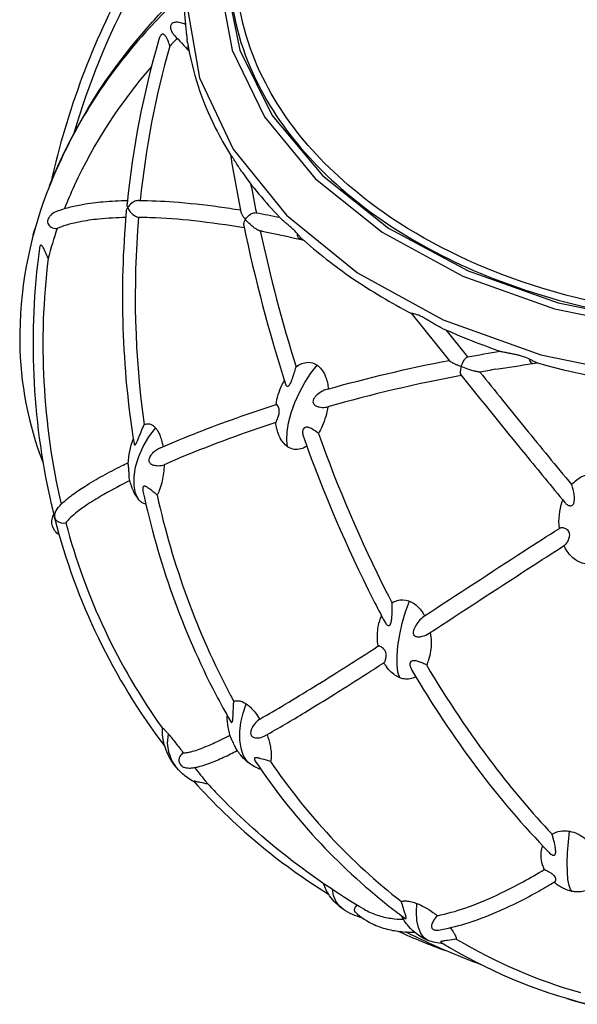
# Model space of a CAD drawing. Extents: x 0 to 24418, y 0 to 14850.
# Drawn here: x 3813 to 3912, y 4955 to 5131 of the extents above; entities that cross this region are included whole.
import ezdxf

# ---------------------------------------------------------------- set-up
doc = ezdxf.new("R2010")
doc.units = 0
doc.header["$LTSCALE"] = 10
doc.layers.add('D-STR', color=1, linetype='CONTINUOUS')

msp = doc.modelspace()

# ---------------------------------------------------------------- linework, layer by layer
at = {"layer": 'D-STR'}
for p, q in [((3859.315, 5095.355), (3859.337, 5095.35)), ((3863.141, 5091.386), (3863.586, 5091.281)), ((3882.738, 5078.278), (3889.535, 5069.831)), ((3888.906, 5075.319), (3892.759, 5070.532)), ((3904.323, 5069.321), (3905.245, 5069.45))]:
    msp.add_line(p, q, dxfattribs=at)
for points in [[(3856.769, 5147.025, 0.0531653), (3836.251, 5129.139, 0.096242), (3817.855, 5099.593, 0.0931194), (3813.075, 5073.153, 0.0891355), (3817.193, 5051.767)], [(3832.191, 5137.788, 0.0702887), (3818.66, 5101.659)], [(3833.004, 5135.63, 0.0503077), (3822.683, 5110.249)], [(3850.456, 5136.794, 0.0999577), (3855.542, 5118.902, 0.0726271), (3865.276, 5105.27, 0.0603722), (3879.471, 5093.56, 0.0506773), (3897.309, 5084.473, 0.0775113), (3935.291, 5076.225, 0.0818484), (3978.891, 5080.504, 0.0561313), (4001.995, 5089.585, 0.0549621), (4017.745, 5100.306, 0.0659759), (4029.355, 5113.272, 0.1310053), (4037.75, 5136.794)], [(4036.537, 5136.715, -0.0999336), (4031.364, 5119.169, -0.0715137), (4021.69, 5105.837, -0.0593478), (4007.678, 5094.363, -0.050412), (3990.108, 5085.476, -0.077015), (3952.895, 5077.408, -0.090021), (3905.948, 5082.742, -0.0684115), (3880.539, 5094.374, -0.0579242), (3866.517, 5105.823, -0.0711935), (3856.838, 5119.191, -0.0988393), (3851.669, 5136.715)], [(3818.371, 5100.936, -0.0803075), (3834.118, 5127.132, -0.0209961), (3840.1, 5133.699)], [(3842.373, 5132.154, 0.0264491), (3842.848, 5127.049)], [(3842.536, 5129.672, 0.0498206), (3841.721, 5129.96, 0.0390888), (3841.212, 5130.042, 0.0359787), (3840.873, 5130.044, 0.0467744), (3840.57, 5129.996, 0.1077457), (3840.188, 5129.81, 0.1669757), (3839.929, 5129.394, 0.0688611), (3839.903, 5129.12, 0.0497811), (3839.941, 5128.845, 0.0325242), (3840.011, 5128.62, 0.0451618), (3840.198, 5128.238, 0.0546366), (3840.601, 5127.71)], [(3837.833, 5126.978, 0.046296), (3832.177, 5097.776)], [(3839.774, 5125.808, 0.0349702), (3839.416, 5126.851, 0.0264503), (3839.19, 5127.314, 0.0277705), (3839.024, 5127.575, 0.0338621), (3838.891, 5127.737, 0.0359664), (3838.788, 5127.83, 0.0793296), (3838.64, 5127.914, 0.2174025), (3838.369, 5127.895, 0.0750142), (3838.245, 5127.803, 0.0368303), (3838.166, 5127.712, 0.0304187), (3838.082, 5127.587, 0.0333989), (3837.963, 5127.346, 0.0294341), (3837.833, 5126.978)], [(3841.099, 5127.183, 0.0044548), (3839.774, 5125.808)], [(3840.601, 5127.71, -0.0021284), (3843.206, 5124.93)], [(3842.94, 5126.446, -0.0070037), (3842.848, 5127.049)], [(3839.774, 5125.808, 0.0437015), (3834.508, 5098.354)], [(3842.94, 5126.446, 0.0768223), (3847.871, 5111.298, 0.0236506), (3850.578, 5106.476)], [(3836.516, 5122.199, 0.0704978), (3822.761, 5100.943, 0.013367), (3821.034, 5096.896)], [(3850.566, 5106.496, 0.0095223), (3852.427, 5096.276)], [(3852.696, 5103.304, -0.0100447), (3852.313, 5103.869, -0.0031558), (3852.125, 5104.161, -0.0036502), (3851.59, 5105.023, 0.0051916), (3851.251, 5105.562, 0.0144877), (3850.917, 5106.049, 0.0190272), (3850.647, 5106.388, -0.0181369), (3850.59, 5106.459, -0.0119754), (3850.578, 5106.476)], [(3852.696, 5103.304, 0.0397878), (3859.764, 5094.912)], [(3854.16, 5101.328, 0.0047014), (3855.172, 5096.166)], [(3819.74, 5096.443, -0.0293178), (3821.805, 5097.117, -0.0219578), (3824.243, 5097.65, -0.0217822), (3827.932, 5098.126, -0.017616), (3832.235, 5098.346)], [(3832.038, 5096.335, -0.043191), (3832.086, 5096.594, -0.0488746), (3832.221, 5096.949, -0.0175334), (3832.296, 5097.088)], [(3832.296, 5097.088, -0.0323258), (3832.216, 5097.336, -0.0358646), (3832.178, 5097.552, -0.0397267), (3832.174, 5097.736, -0.0101976), (3832.177, 5097.776)], [(3834.277, 5098.357, 0.059821), (3833.894, 5098.311, 0.0780972), (3833.233, 5098.033, 0.1016482), (3832.41, 5097.264, 0.0209138), (3832.296, 5097.088)], [(3832.296, 5097.088, 0.0405442), (3832.486, 5096.705, 0.1079846), (3833.479, 5095.654, 0.047876), (3833.889, 5095.429, 0.0454503), (3834.182, 5095.335, 0.0075298), (3834.222, 5095.327)], [(3834.277, 5098.357, -0.0160646), (3840.419, 5098.101, -0.0163786), (3848.557, 5097.232, -0.0065283), (3852.351, 5096.656)], [(3819.74, 5096.443, 0.0825929), (3818.748, 5095.849, 0.0528266), (3818.368, 5095.447, 0.0421722), (3818.191, 5095.168, 0.0809297), (3818.048, 5094.742, 0.2412433), (3818.323, 5093.873, 0.0810757), (3818.679, 5093.609, 0.0666952), (3819.157, 5093.436, 0.0586713), (3819.739, 5093.378)], [(3831.948, 5095.317, 0.0204213), (3827.168, 5095.039, 0.0234616), (3823.605, 5094.517, 0.0242334), (3821.332, 5093.955, 0.0267548), (3819.739, 5093.378)], [(3832.038, 5096.335, 0.0624972), (3833.41, 5055.102)], [(3834.222, 5095.327, 0.0561178), (3835.226, 5058.482)], [(3853.011, 5093.454, 0.0158882), (3844.063, 5094.717, 0.0181354), (3836.239, 5095.282, 0.0058566), (3834.222, 5095.327)], [(3852.427, 5096.276, 0.0256158), (3852.45, 5096.19, 0.0199644), (3852.483, 5096.094, 0.0249281), (3852.565, 5095.917, 0.0212358), (3852.703, 5095.678, 0.0230877), (3852.982, 5095.279, 0.0124722), (3853.212, 5094.994)], [(3853.212, 5094.994, -0.1168009), (3854.161, 5095.922, -0.0541028), (3854.573, 5096.111, -0.0530533), (3854.876, 5096.178, -0.061706), (3855.123, 5096.174, -0.0086355), (3855.152, 5096.169)], [(3855.152, 5096.169, -0.0061578), (3859.315, 5095.355)], [(3853.212, 5094.994, 0.038891), (3853.039, 5094.667, 0.0356616), (3852.951, 5094.414, 0.0367931), (3852.91, 5094.203, 0.0363866), (3852.903, 5094.035, 0.042559), (3852.921, 5093.879)], [(3852.921, 5093.879, 0.0252336), (3860.368, 5065.671)], [(3855.856, 5092.937, -0.035579), (3855.71, 5092.977, -0.0237907), (3855.548, 5093.043, -0.016734), (3855.38, 5093.127, -0.0180922), (3855.127, 5093.277, -0.0234053), (3854.625, 5093.635, -0.0493866), (3853.212, 5094.994)], [(3862.471, 5092.42, 0.0052875), (3862.272, 5092.649, 0.0287203), (3861.453, 5093.465, 0.0069782), (3861.131, 5093.745, 0.0041405), (3860.479, 5094.285, -0.0055101), (3860.093, 5094.609, -0.0153819), (3859.806, 5094.87, -0.0045574), (3859.764, 5094.912)], [(3815.484, 5092.162, -0.0778824), (3815.792, 5093.29)], [(3819.739, 5093.378, 0.0181719), (3818.127, 5088.032)], [(3856.182, 5092.874, 0.0004905), (3855.856, 5092.937)], [(3855.856, 5092.937, 0.0216209), (3862.229, 5068.762)], [(3856.182, 5092.874, -0.0099681), (3863.141, 5091.386)], [(3863.167, 5091.656, -0.0133461), (3863.038, 5091.779, -0.010017), (3862.913, 5091.91, -0.0067572), (3862.788, 5092.049, -0.0036883), (3862.662, 5092.195, -0.0016925), (3862.471, 5092.42)], [(3818.127, 5088.032, 0.0138378), (3817.686, 5089.109, 0.0077342), (3817.51, 5089.491, 0.0116253), (3817.344, 5089.816, 0.0257043), (3817.161, 5090.118, 0.0212486), (3817.08, 5090.227, 0.0228462), (3817.024, 5090.289, 0.0755431), (3816.926, 5090.365, 0.0991599), (3816.859, 5090.387, 0.2037132), (3816.766, 5090.355, 0.0616709), (3816.727, 5090.313, 0.0400083), (3816.694, 5090.259, 0.0266722), (3816.666, 5090.194, 0.0264032), (3816.631, 5090.085, 0.0258407), (3816.588, 5089.877, 0.0075675), (3816.575, 5089.787)], [(3863.167, 5091.656, 0.0336808), (3872.303, 5084.497, 0.030648), (3882.757, 5078.269)], [(3816.575, 5089.787, 0.08852), (3818.539, 5044.971, 0.0062727), (3819.24, 5042.064)], [(3818.127, 5088.032, 0.087244), (3820.45, 5044.306)], [(3888.149, 5075.658, -0.0149023), (3887.767, 5075.846, -0.0065667), (3887.427, 5076.03, -0.0048568), (3886.943, 5076.306, -0.0025128), (3886.171, 5076.761, 0.0031628), (3885.391, 5077.22, 0.0063478), (3884.868, 5077.515, 0.0233914), (3884.051, 5077.92, 0.0125094), (3883.791, 5078.025, 0.0260129), (3883.397, 5078.149, 0.0239112), (3883.123, 5078.206, -0.0067613), (3882.847, 5078.243, -0.0378411), (3882.781, 5078.258, -0.0289487), (3882.757, 5078.269)], [(3888.149, 5075.658, 0.0240368), (3898.829, 5071.449)], [(3892.747, 5070.529, -0.0051859), (3898.583, 5071.533)], [(3903.761, 5070.13, 0.0342436), (3902.907, 5070.492, 0.019459), (3902.144, 5070.723, 0.0087515), (3901.576, 5070.862, 0.0052614), (3900.989, 5070.989, 0.0027241), (3900.229, 5071.141, -0.0023634), (3899.545, 5071.276, -0.0088909), (3899.074, 5071.38, -0.0104341), (3898.905, 5071.425, -0.008136), (3898.829, 5071.449)], [(3862.229, 5068.762, -0.067184), (3863.282, 5069.342, -0.0787489), (3864.284, 5069.557, -0.1659322), (3865.972, 5069.074)], [(3865.972, 5069.074, -0.0795597), (3866.776, 5068.301, -0.0399603), (3867.178, 5067.678, -0.0326414), (3867.498, 5066.982, -0.0367478), (3867.813, 5065.931, -0.0296764), (3867.99, 5064.837)], [(3867.824, 5064.79, -0.0202081), (3889.471, 5069.911)], [(3889.535, 5069.831, 0.0241659), (3889.554, 5069.81, 0.0294126), (3889.605, 5069.765, 0.0172076), (3889.671, 5069.716, 0.0161324), (3889.791, 5069.638, 0.0157908), (3890.053, 5069.492, 0.0064483), (3890.247, 5069.394, 0.0065453), (3890.544, 5069.253, 0.0077096), (3891.055, 5069.028, 0.0064266), (3891.627, 5068.795)], [(3891.627, 5068.795, -0.0414068), (3891.952, 5069.607, -0.0229871), (3892.136, 5069.936, -0.0241348), (3892.293, 5070.163, -0.0457748), (3892.492, 5070.382, -0.0508408), (3892.625, 5070.481, -0.0556232), (3892.714, 5070.521, -0.0291619), (3892.747, 5070.529)], [(3897.77, 5068.311, -0.0058458), (3904.323, 5069.321)], [(3904.982, 5069.525, -0.0282353), (3904.782, 5069.595, -0.0188302), (3904.577, 5069.69, -0.0071159), (3904.435, 5069.765, -0.0031868), (3904.287, 5069.846, 0.0018143), (3904.05, 5069.978, 0.0082003), (3903.761, 5070.13)], [(3904.982, 5069.525, 0.047845), (3931.221, 5064.726)], [(3860.368, 5065.671, 0.0535088), (3860.438, 5065.509, 0.0748796), (3860.531, 5065.39, 0.3094823), (3860.824, 5065.331, 0.0815766), (3860.948, 5065.41, 0.0293954), (3861.01, 5065.47, 0.0282163), (3861.089, 5065.566, 0.0288634), (3861.198, 5065.736, 0.0262642), (3861.357, 5066.055, 0.0096774), (3861.447, 5066.268, 0.0086866), (3861.562, 5066.574, 0.0077911), (3861.731, 5067.071, 0.0034253), (3861.841, 5067.418, 0.0064688), (3862.144, 5068.449, 0.0042685), (3862.229, 5068.762)], [(3891.634, 5067.223, 0.0221981), (3867.89, 5061.645)], [(3891.627, 5068.795, 0.0256832), (3891.509, 5068.329, 0.0195393), (3891.465, 5068.056, 0.0197436), (3891.45, 5067.854, 0.0182919), (3891.45, 5067.716, 0.0231823), (3891.46, 5067.591, 0.0440849), (3891.491, 5067.449, 0.0575307), (3891.534, 5067.352, 0.0319393), (3891.557, 5067.319)], [(3891.557, 5067.319, 0.0016832), (3903.027, 5053.151, 0.0020051), (3910.063, 5044.606)], [(3894.937, 5067.826, -0.0317973), (3894.89, 5067.822, -0.0285356), (3894.799, 5067.824, -0.0165392), (3894.688, 5067.837, -0.0130166), (3894.518, 5067.866, -0.0119834), (3894.235, 5067.929, -0.0075376), (3893.935, 5068.007, -0.0068993), (3893.518, 5068.129, -0.0082103), (3892.821, 5068.356, -0.0112378), (3891.627, 5068.795)], [(3897.77, 5068.311, 0.0025375), (3894.937, 5067.826)], [(3894.937, 5067.826, 0.0011573), (3903.019, 5057.836, 0.0021799), (3911.254, 5047.798)], [(3858.678, 5062.047, -0.0712386), (3859.714, 5065.507, -0.021603), (3860.153, 5066.35)], [(3867.824, 5064.79, 0.045183), (3867.084, 5064.506, 0.06241), (3866.046, 5063.83, 0.0344605), (3865.687, 5063.479, 0.0262187), (3865.516, 5063.264, 0.0532975), (3865.334, 5062.946, 0.0629244), (3865.258, 5062.687, 0.2227868), (3865.423, 5062.097, 0.074591), (3865.664, 5061.885, 0.0603391), (3866.043, 5061.701, 0.0314095), (3866.34, 5061.617, 0.045031), (3866.903, 5061.546, 0.0679553), (3867.89, 5061.645)], [(3838.145, 5054.374, -0.0175777), (3851.577, 5059.652, -0.0078134), (3858.703, 5062.055)], [(3858.614, 5058.83, 0.0425695), (3858.637, 5058.859, 0.0193846), (3858.666, 5058.905, 0.0170896), (3858.736, 5059.042, 0.030301), (3859.07, 5059.865, 0.0202433), (3859.174, 5060.224, 0.0320896), (3859.242, 5060.609, 0.0841622), (3859.21, 5061.271, 0.0927051), (3858.963, 5061.848, 0.0390706), (3858.867, 5061.969, 0.0446767), (3858.803, 5062.026, 0.0493792), (3858.765, 5062.048, 0.0765402), (3858.732, 5062.058, 0.1078853), (3858.703, 5062.055)], [(3867.89, 5061.645, -0.0651465), (3866.896, 5058.228, -0.0328042), (3866.205, 5056.905)], [(3833.41, 5055.102, 0.0284658), (3833.427, 5055.021, 0.0588565), (3833.46, 5054.938, 0.0936992), (3833.496, 5054.894, 0.2825871), (3833.579, 5054.882, 0.0742739), (3833.62, 5054.905, 0.045095), (3833.663, 5054.945, 0.0336763), (3833.721, 5055.017, 0.0198029), (3833.779, 5055.107, 0.0175484), (3833.863, 5055.261, 0.0116194), (3833.972, 5055.493, 0.0059049), (3834.079, 5055.741, 0.0040997), (3834.415, 5056.569, -0.0023493), (3834.67, 5057.199, -0.0086731), (3835.226, 5058.482)], [(3835.226, 5058.482, -0.1000475), (3835.829, 5058.623, -0.1127154), (3836.47, 5058.49, -0.0641167), (3836.888, 5058.23, -0.0488196), (3837.257, 5057.866)], [(3858.614, 5058.83, 0.0199201), (3841.991, 5052.721, 0.0048212), (3838.767, 5051.343)], [(3860.734, 5054.532, -0.076927), (3859.914, 5055.313, -0.0382812), (3859.497, 5055.941, -0.0372224), (3859.103, 5056.789, -0.0351137), (3858.783, 5057.855, -0.0261785), (3858.614, 5058.83)], [(3837.257, 5057.866, -0.0323171), (3837.542, 5057.48, -0.0308503), (3837.847, 5056.933, -0.0282844), (3838.146, 5056.209, -0.0282201), (3838.441, 5055.179, -0.0135407), (3838.566, 5054.556)], [(3866.205, 5056.905, 0.0723855), (3864.979, 5057.756, 0.0281407), (3864.624, 5057.907, 0.0226065), (3864.419, 5057.969, 0.0555293), (3864.11, 5058.016, 0.0704559), (3863.882, 5057.992, 0.1953145), (3863.55, 5057.748, 0.0727595), (3863.455, 5057.531, 0.0372971), (3863.42, 5057.354, 0.0285021), (3863.407, 5057.166, 0.0372582), (3863.428, 5056.825, 0.0535879), (3863.593, 5056.159)], [(3866.205, 5056.905, 0.0305087), (3878.377, 5028.572, 0.0022251), (3879.312, 5026.746)], [(3832.393, 5051.548, -0.0838101), (3833.285, 5055.891)], [(3863.593, 5056.159, 0.0309278), (3875.959, 5027.335, 0.0048994), (3878.018, 5023.367)], [(3838.145, 5054.374, 0.0941353), (3836.719, 5053.393, 0.0346252), (3836.409, 5053.03, 0.0352332), (3836.226, 5052.742, 0.0625836), (3836.084, 5052.385, 0.0671803), (3836.054, 5052.125, 0.1858615), (3836.254, 5051.634, 0.0732326), (3836.495, 5051.441, 0.0617567), (3836.871, 5051.279, 0.0376072), (3837.225, 5051.202, 0.0442752), (3837.775, 5051.173, 0.0676751), (3838.767, 5051.343)], [(3864.139, 5054.652, -0.076481), (3863.087, 5054.158, -0.2190889), (3860.835, 5054.466, -0.0098047), (3860.734, 5054.532)], [(3819.655, 5043.392, -0.0295144), (3820.245, 5044.094, -0.0214443), (3820.957, 5044.788, -0.0241715), (3822.42, 5045.975, -0.0185695), (3824.64, 5047.486, -0.0150204), (3827.874, 5049.387, -0.0096356), (3831.187, 5051.127, -0.0029187), (3832.4, 5051.727)], [(3832.575, 5049.019, -0.0196382), (3832.549, 5049.208, -0.0121232), (3832.533, 5049.414, -0.0049737), (3832.526, 5049.559, 0.0081905), (3832.506, 5050.318, 0.0208219), (3832.451, 5050.951, 0.0009213), (3832.419, 5051.197, -0.0060869), (3832.404, 5051.328, -0.0119766), (3832.394, 5051.445, -0.021177), (3832.393, 5051.548)], [(3838.767, 5051.343, -0.0437568), (3838.418, 5048.502, -0.0315055), (3838.006, 5047.031, -0.0323728), (3837.586, 5046.045, -0.0053981), (3837.519, 5045.918)], [(3832.682, 5048.507, 0.0141598), (3828.055, 5046.053, 0.0155329), (3825.199, 5044.311, 0.0201773), (3823.293, 5042.954, 0.0255181), (3822.101, 5041.928, 0.0224181), (3821.562, 5041.361, 0.0201724), (3821.279, 5041.004)], [(3834.026, 5045.41, -0.0583132), (3833.105, 5047.146, -0.0485797), (3832.575, 5049.019)], [(3911.254, 5047.798, -0.0507914), (3912.184, 5048.673, -0.0509453), (3913.072, 5049.218, -0.1231854), (3914.987, 5049.628, -0.034823), (3915.505, 5049.57)], [(3837.519, 5045.918, 0.027029), (3836.244, 5046.989, 0.0187486), (3835.851, 5047.263, 0.018448), (3835.65, 5047.382, 0.02296), (3835.502, 5047.453, 0.0240888), (3835.406, 5047.488, 0.0577647), (3835.271, 5047.515, 0.0762303), (3835.171, 5047.507, 0.1915432), (3835.031, 5047.408, 0.0636402), (3834.991, 5047.327, 0.0352678), (3834.97, 5047.252, 0.0375889), (3834.955, 5047.129, 0.0325956), (3834.958, 5046.951, 0.0298637), (3834.993, 5046.697, 0.0052019), (3835.004, 5046.643)], [(3835.004, 5046.643, 0.0670011), (3847.956, 5010.456, 0.0104296), (3850.567, 5005.707)], [(3910.063, 5044.606, 0.0734281), (3910.466, 5044.241, 0.0499441), (3910.711, 5044.112, 0.0956856), (3911.049, 5044.04, 0.241421), (3911.516, 5044.262, 0.0678194), (3911.63, 5044.461, 0.0384434), (3911.692, 5044.651, 0.03145), (3911.735, 5044.893, 0.0214301), (3911.754, 5045.143, 0.0252153), (3911.746, 5045.597, 0.0570842), (3911.415, 5047.361, 0.0241342), (3911.254, 5047.798)], [(3834.251, 5045.117, -0.0236591), (3834.026, 5045.41)], [(3835.519, 5044.353, -0.0668257), (3835.165, 5044.43, -0.0473812), (3834.884, 5044.563, -0.0410825), (3834.604, 5044.763, -0.0345894), (3834.328, 5045.029, -0.0087321), (3834.251, 5045.117)], [(3837.519, 5045.918, 0.0669469), (3850.581, 5010.297, 0.0023444), (3851.156, 5009.23)], [(3909.071, 5040.026, -0.1063471), (3909.578, 5044.777, -0.0074081), (3909.68, 5045.067)], [(3819.655, 5043.392, 0.1965128), (3819.289, 5041.913)], [(3820.106, 5038.853, -0.0835114), (3819.331, 5039.59, -0.1827231), (3818.815, 5041.379, -0.0844006), (3819.075, 5042.408, -0.0079615), (3819.125, 5042.519)], [(3819.289, 5041.913, -0.0312293), (3819.24, 5042.064)], [(3819.327, 5041.724, -0.0258262), (3819.289, 5041.913)], [(3819.289, 5041.913, 0.1309928), (3819.733, 5041.322, 0.235487), (3821.279, 5041.004)], [(3819.327, 5041.724, 0.100859), (3838.88, 5001.278)], [(3821.279, 5041.004, 0.0912396), (3838.466, 5004.473)], [(3885.105, 5024.465, -0.0015502), (3902.745, 5035.963, -0.001407), (3909.071, 5040.026)], [(3910.001, 5037.012, 0.0435399), (3910.143, 5037.121, 0.0328761), (3910.283, 5037.268, 0.039863), (3910.505, 5037.579, 0.0665992), (3910.831, 5038.331, 0.0351067), (3910.897, 5038.648, 0.0707755), (3910.897, 5039.085, 0.1973863), (3910.488, 5039.785, 0.0575067), (3910.21, 5039.955, 0.0908388), (3909.614, 5040.111, 0.0557612), (3909.319, 5040.1, 0.0681931), (3909.071, 5040.026)], [(3885.924, 5021.365, -0.0012976), (3903.647, 5032.923, -0.001379), (3910.001, 5037.012)], [(3913.588, 5033.721, -0.1079025), (3911.938, 5034.423, -0.0566256), (3911.047, 5035.211, -0.0482973), (3910.291, 5036.23, -0.0267319), (3909.906, 5036.951)], [(3879.312, 5026.746, -0.0687531), (3880.203, 5027.166, -0.1602988), (3882.26, 5027.125, -0.0112586), (3882.416, 5027.068)], [(3882.416, 5027.068, -0.0616513), (3883.311, 5026.576, -0.0506909), (3884.104, 5025.873, -0.0457323), (3884.845, 5024.905, -0.0166283), (3885.105, 5024.465)], [(3878.018, 5023.367, 0.0467467), (3878.233, 5023.037, 0.0372772), (3878.369, 5022.891, 0.0713435), (3878.544, 5022.769, 0.0842492), (3878.677, 5022.728, 0.195692), (3878.885, 5022.785, 0.0704449), (3878.971, 5022.872, 0.0552589), (3879.058, 5023.019, 0.0213899), (3879.099, 5023.121, 0.019586), (3879.145, 5023.264, 0.0201925), (3879.198, 5023.495, 0.0129679), (3879.238, 5023.735, 0.0108439), (3879.277, 5024.063, 0.0115027), (3879.317, 5024.612, 0.0187391), (3879.337, 5026.199, 0.0094636), (3879.312, 5026.746)], [(3876.849, 5019.095, -0.0801338), (3876.809, 5022.278, -0.0532267), (3877.263, 5024.023, -0.0157609), (3877.444, 5024.455)], [(3885.105, 5024.465, 0.0498403), (3884.283, 5023.727, 0.0476764), (3883.54, 5022.751, 0.0298405), (3883.282, 5022.272, 0.0230763), (3883.173, 5022.002, 0.0471233), (3883.082, 5021.643, 0.0485566), (3883.07, 5021.414, 0.0737482), (3883.114, 5021.191, 0.1565849), (3883.337, 5020.902, 0.0727266), (3883.55, 5020.797, 0.0554375), (3883.834, 5020.738, 0.0560464), (3884.316, 5020.748, 0.0294946), (3884.674, 5020.815, 0.0843002), (3885.924, 5021.365)], [(3886.116, 5021.49, -0.0776987), (3886.172, 5018.202, -0.0451087), (3885.807, 5016.644, -0.0337752), (3885.426, 5015.718)], [(3855.775, 5006.08, 0.0055828), (3860.321, 5008.734, 0.003923), (3865.371, 5011.811, 0.0028009), (3870.892, 5015.277, 0.0019963), (3876.849, 5019.095)], [(3877.907, 5016.156, 0.0618849), (3877.946, 5016.189, 0.0400328), (3877.984, 5016.238, 0.026732), (3878.021, 5016.302, 0.0268769), (3878.078, 5016.426, 0.0287224), (3878.164, 5016.69, 0.0507962), (3878.269, 5017.332, 0.0393629), (3878.263, 5017.682, 0.1682679), (3877.879, 5018.544, 0.0588676), (3877.523, 5018.846, 0.0403339), (3877.22, 5019.017, 0.0266492), (3877.082, 5019.071, 0.0259158), (3877.002, 5019.093, 0.0373126), (3876.932, 5019.103, 0.0873407), (3876.849, 5019.095)], [(3885.426, 5015.718, 0.0379297), (3884.546, 5016.134, 0.0216281), (3883.969, 5016.331, 0.0220884), (3883.584, 5016.426, 0.0187865), (3883.367, 5016.46, 0.0184648), (3883.222, 5016.471, 0.0502912), (3882.976, 5016.459, 0.0560364), (3882.816, 5016.416, 0.2117851), (3882.543, 5016.143, 0.0580095), (3882.502, 5015.99, 0.0412318), (3882.492, 5015.832, 0.0318565), (3882.505, 5015.661, 0.0404865), (3882.573, 5015.36, 0.0592058), (3882.832, 5014.781)], [(3856.782, 5003.164, 0.0081057), (3863.787, 5007.271, 0.0036106), (3869.09, 5010.541, 0.0025248), (3874.859, 5014.197, 0.0010422), (3877.907, 5016.156)], [(3880.68, 5013.453, -0.0549974), (3879.835, 5013.902, -0.051525), (3878.981, 5014.623, -0.0502471), (3878.129, 5015.707, -0.0158109), (3877.874, 5016.134)], [(3882.832, 5014.781, 0.0273976), (3894.34, 4997.489, 0.0322376), (3907.253, 4982.349)], [(3885.426, 5015.718, 0.0286068), (3897.412, 4997.869, 0.0257334), (3907.773, 4985.606)], [(3883.53, 5013.609, -0.1688326), (3881.446, 5013.242, -0.0553691), (3880.68, 5013.453)], [(3850.567, 5005.707, 0.0260036), (3850.619, 5005.626, 0.0747243), (3850.7, 5005.539, 0.0652441), (3850.741, 5005.515, 0.3075876), (3850.839, 5005.532, 0.0684659), (3850.869, 5005.567, 0.0293213), (3850.887, 5005.598, 0.0375118), (3850.917, 5005.674, 0.022149), (3850.941, 5005.764, 0.0195638), (3850.969, 5005.915, 0.0134711), (3850.996, 5006.143, 0.006915), (3851.014, 5006.386, 0.0050328), (3851.042, 5006.916, 0.00022), (3851.082, 5007.858, -0.003517), (3851.136, 5008.887, -0.0007672), (3851.156, 5009.23)], [(3851.156, 5009.23, -0.1003641), (3851.745, 5009.366, -0.0444409), (3852.075, 5009.348, -0.0398431), (3852.434, 5009.266, -0.0348193), (3852.818, 5009.116, -0.0297924), (3853.218, 5008.898, -0.0106153), (3853.382, 5008.791)], [(3853.382, 5008.791, -0.0400688), (3854.114, 5008.195, -0.0360663), (3854.953, 5007.268, -0.0307833), (3855.775, 5006.08)], [(3849.999, 5006.641, -0.0023274), (3850, 5006.699)], [(3850.704, 5002.643, -0.0883927), (3849.999, 5006.641)], [(3855.775, 5006.08, 0.1076397), (3854.509, 5004.713, 0.0349263), (3854.307, 5004.306, 0.0350427), (3854.206, 5003.997, 0.0661074), (3854.158, 5003.614, 0.0751548), (3854.202, 5003.336, 0.1673923), (3854.495, 5002.95, 0.0773975), (3854.789, 5002.812, 0.0638676), (3855.204, 5002.745, 0.0537518), (3855.735, 5002.783, 0.0849443), (3856.782, 5003.164)], [(3838.592, 5002.483, -0.0445946), (3838.456, 5004.125, -0.0074555), (3838.462, 5004.378)], [(3838.462, 5004.378, -0.0028355), (3838.466, 5004.474)], [(3838.466, 5004.474, -0.1024578), (3838.47, 5004.488, -0.2306561), (3838.481, 5004.496, -0.0768482), (3838.489, 5004.497, -0.0696873), (3838.506, 5004.492, -0.0438529), (3838.536, 5004.478, -0.0236901), (3838.573, 5004.453, -0.0147681), (3838.618, 5004.418, -0.0146817), (3838.701, 5004.345, -0.0117087), (3838.842, 5004.208, -0.0095786), (3839.07, 5003.966, -0.0073379), (3839.415, 5003.576, -0.0020313), (3839.546, 5003.421)], [(3840.976, 4997.459, -0.1013071), (3838.879, 5001.281, -0.0310338), (3838.592, 5002.483)], [(3839.546, 5003.421, -0.0057398), (3840.15, 5002.689, -0.00352), (3840.816, 5001.851, -0.0020416), (3841.499, 5000.972, -0.0013075), (3842.17, 5000.099)], [(3842.17, 5000.099, 0.0255031), (3842.426, 5000.098, 0.0194037), (3842.719, 5000.123, 0.0220998), (3843.227, 5000.21, 0.0160101), (3843.817, 5000.357, 0.0186443), (3844.979, 5000.732, 0.0128692), (3846.359, 5001.272, 0.0124521), (3848.639, 5002.3, 0.007064), (3850.508, 5003.225)], [(3851.591, 5000.798, -0.0170151), (3851.513, 5000.94, -0.0089446), (3851.434, 5001.102, 0.0000941), (3851.288, 5001.418, 0.0085241), (3851.079, 5001.852, -0.0046105), (3850.859, 5002.288, -0.0092076), (3850.775, 5002.469, -0.0138206), (3850.704, 5002.643)], [(3857.077, 5003.33, -0.0355475), (3857.615, 5001.417, -0.0261994), (3857.779, 5000.322, -0.0280662), (3857.813, 4999.48, -0.0293546), (3857.766, 4998.858, -0.0209961), (3857.705, 4998.524)], [(3854.153, 4998.045, -0.0795951), (3852.185, 4999.928, -0.0269937), (3851.591, 5000.798)], [(3842.17, 5000.099, 0.1223886), (3841.568, 4999.433, 0.0943851), (3841.401, 4998.896, 0.244321), (3841.806, 4997.831, 0.0837672), (3842.227, 4997.562, 0.0364944), (3842.457, 4997.482)], [(3842.457, 4997.482, 0.081174), (3843.465, 4997.384, 0.0154528), (3843.79, 4997.411, 0.023383), (3844.46, 4997.518, 0.0176338), (3845.177, 4997.692, 0.0195441), (3846.514, 4998.125, 0.013243), (3848.056, 4998.734, 0.0127899), (3850.578, 4999.885, 0.0042055), (3851.789, 5000.485)], [(3857.705, 4998.524, 0.0082064), (3856.197, 4998.988, 0.0065899), (3855.8, 4999.098, 0.0086703), (3855.564, 4999.155, 0.0151432), (3855.346, 4999.197, 0.0201242), (3855.191, 4999.215, 0.0221189), (3855.096, 4999.218, 0.0552661), (3854.973, 4999.204, 0.0960485), (3854.885, 4999.166, 0.2062159), (3854.818, 4999.057, 0.0556638), (3854.816, 4999.003, 0.0389133), (3854.823, 4998.946, 0.040749), (3854.85, 4998.858, 0.0434094), (3854.93, 4998.698, 0.0128651), (3854.973, 4998.63)], [(3844.185, 4994.883, -0.0979093), (3840.976, 4997.459)], [(3844.187, 4997.467, 0.0036009), (3845.236, 4996.134, 0.0091906), (3846.343, 4994.793, 0.0034064), (3846.557, 4994.548)], [(3855.447, 4997.339, -0.0504631), (3854.153, 4998.045)], [(3854.973, 4998.63, 0.0796149), (3878.812, 4972.775, 0.0087476), (3881.649, 4970.641)], [(3855.961, 4997.179, -0.0243395), (3855.744, 4997.232, -0.0218056), (3855.515, 4997.312, -0.005766), (3855.447, 4997.339)], [(3857.705, 4998.524, 0.0780359), (3880.976, 4973.633)], [(3846.557, 4994.548, -0.0181925), (3845.163, 4994.809, -0.0048716), (3844.787, 4994.898, 0.0003839), (3844.347, 4995.009, 0.0059705), (3844.23, 4995.036, 0.0157398), (3844.136, 4995.055, 0.0346724), (3844.086, 4995.06, 0.0555655), (3844.063, 4995.058, 0.2009073), (3844.05, 4995.05, 0.1849524), (3844.049, 4995.042, 0.1061634), (3844.055, 4995.028, 0.0356553), (3844.062, 4995.02)], [(3844.062, 4995.02, 0.0722017), (3868.003, 4974.971)], [(3846.557, 4994.548, 0.0074052), (3848.738, 4992.247)], [(3874.326, 4972.262, -0.066214), (3848.738, 4992.247)], [(3907.253, 4982.349, 0.0406586), (3907.559, 4982.081, 0.0504256), (3907.804, 4981.934, 0.0525141), (3907.959, 4981.881, 0.0658042), (3908.078, 4981.871, 0.2364076), (3908.304, 4981.993, 0.0742766), (3908.367, 4982.116, 0.0202308), (3908.384, 4982.172, 0.0297684), (3908.408, 4982.291, 0.0296597), (3908.423, 4982.485, 0.0227979), (3908.416, 4982.76, 0.0109831), (3908.396, 4982.972, 0.0108976), (3908.354, 4983.282, 0.0121542), (3908.261, 4983.793, 0.0203486), (3907.94, 4985.08, 0.0107075), (3907.773, 4985.606)], [(3907.773, 4985.606, -0.0996399), (3909.283, 4986.168, -0.0636618), (3910.45, 4986.206, -0.0224403), (3910.897, 4986.145)], [(3910.897, 4986.145, -0.0659277), (3912.313, 4985.682, -0.0796191), (3914.082, 4984.453)], [(3906.397, 4979.351, -0.0694599), (3905.891, 4980.979, -0.0680653), (3905.852, 4982.433, -0.0597737), (3906.111, 4983.533)], [(3887.39, 4971.107, 0.0307725), (3892.26, 4972.475, 0.0292003), (3898.743, 4975.166, 0.0252188), (3906.397, 4979.351)], [(3908.28, 4977.162, 0.0860964), (3908.348, 4977.221, 0.0801388), (3908.41, 4977.332, 0.08255), (3908.449, 4977.537, 0.1055307), (3908.388, 4977.878, 0.0827413), (3908.198, 4978.183, 0.0346751), (3908.034, 4978.347, 0.023923), (3907.846, 4978.496, 0.017159), (3907.596, 4978.662, 0.0071843), (3907.407, 4978.776, 0.0043427), (3907.153, 4978.922, -0.0048644), (3906.536, 4979.27, -0.0017408), (3906.397, 4979.351)], [(3870.667, 4972.224, -0.0922431), (3868.205, 4974.662, -0.0718228), (3867.132, 4976.831)], [(3887.585, 4968.573, 0.0315113), (3892.287, 4969.69, 0.0282225), (3897.972, 4971.779, 0.0269323), (3905.439, 4975.499, 0.0083851), (3908.28, 4977.162)], [(3911.375, 4975.44, -0.0693988), (3909.698, 4976.002, -0.0664639), (3908.12, 4977.064)], [(3914.195, 4975.74, -0.0660369), (3913.176, 4975.421, -0.0531337), (3912.167, 4975.353, -0.0365841), (3911.375, 4975.44)], [(3873.071, 4973.01, 0.0504951), (3872.807, 4972.721, 0.0484446), (3872.674, 4972.498, 0.0553272), (3872.607, 4972.306, 0.0776489), (3872.594, 4972.109, 0.147975), (3872.713, 4971.818, 0.0380522), (3872.783, 4971.742)], [(3880.976, 4973.633, -0.0309346), (3881.142, 4973.687, -0.0341124), (3881.394, 4973.733, -0.0280188), (3881.678, 4973.75, -0.0291093), (3882.078, 4973.727, -0.0244424), (3882.539, 4973.652, -0.0209139), (3883.057, 4973.52, -0.021834), (3883.737, 4973.283)], [(3881.649, 4970.641, 0.03711), (3881.701, 4970.608, 0.0919863), (3881.756, 4970.59, 0.3456425), (3881.815, 4970.62, 0.0769224), (3881.826, 4970.656, 0.0417546), (3881.829, 4970.702, 0.0246527), (3881.825, 4970.757, 0.0220354), (3881.811, 4970.85, 0.0148387), (3881.778, 4970.993, 0.0080799), (3881.731, 4971.161, 0.0056627), (3881.641, 4971.454, -0.0003081), (3881.412, 4972.172, -0.0072467), (3881.063, 4973.326, -0.0014534), (3880.976, 4973.633)], [(3883.737, 4973.283, -0.0314799), (3885.083, 4972.646, -0.0278259), (3886.581, 4971.71, -0.0141672), (3887.39, 4971.107)], [(3873.979, 4970.765, -0.0918577), (3870.667, 4972.224)], [(3872.783, 4971.742, 0.0822574), (3876.113, 4969.541, 0.048406), (3878.764, 4968.649, 0.0369579), (3881.331, 4968.249, 0.0234782), (3883.296, 4968.178)], [(3874.326, 4972.262, 0.0541281), (3876.656, 4971.219, 0.0434615), (3879.117, 4970.653, 0.030929), (3881.348, 4970.475)], [(3885.706, 4966.73, -0.1236193), (3882.227, 4969.247, -0.060492), (3880.995, 4971.119)], [(3887.39, 4971.107, 0.0683394), (3886.653, 4970.173, 0.0344075), (3886.464, 4969.793, 0.0318977), (3886.38, 4969.542, 0.0417275), (3886.338, 4969.313, 0.0454488), (3886.338, 4969.144, 0.2415868), (3886.608, 4968.69, 0.0680032), (3886.81, 4968.598, 0.0609781), (3887.121, 4968.545, 0.033122), (3887.371, 4968.547, 0.0238705), (3887.585, 4968.573)], [(3880.411, 4968.349, 0.0200904), (3888.829, 4964.918)], [(3895.484, 4962.261, -0.0280401), (3881.747, 4968.218)], [(3889.627, 4968.981, -0.0210027), (3890.104, 4968.373, -0.0237945), (3890.414, 4967.893, -0.0228342), (3890.575, 4967.585, -0.0242632), (3890.666, 4967.36, -0.0225584), (3890.712, 4967.205, -0.0278494), (3890.739, 4967.061, -0.0226), (3890.747, 4966.972)], [(3888.361, 4966.181, -0.0873295), (3885.706, 4966.73)], [(3890.747, 4966.972, -0.0217612), (3889.196, 4966.705, -0.0020905), (3888.751, 4966.649, 0.0034872), (3888.461, 4966.613, 0.0075791), (3888.284, 4966.586, 0.0175111), (3888.133, 4966.556, 0.026775), (3888.047, 4966.531, 0.0340202), (3888.005, 4966.513, 0.059022), (3887.977, 4966.494, 0.1007842), (3887.962, 4966.475, 0.2030358), (3887.961, 4966.446, 0.0874065), (3887.972, 4966.427, 0.0518129), (3887.99, 4966.409, 0.0323002), (3888.016, 4966.392)], [(3888.016, 4966.392, 0.0766786), (3914.026, 4955.432)], [(3890.747, 4966.972, 0.0660122), (3912.848, 4957.436)], [(3910.406, 4956.411, 0.0224897), (3913.967, 4955.354)]]:
    msp.add_lwpolyline(points, format="xyb", dxfattribs=at)
for points in [[(3848.557, 5137.552), (3850.871, 5125.114), (3856.633, 5113.209), (3865.63, 5102.275), (3877.529, 5092.719), (3891.891, 5084.893), (3908.184, 5079.087), (3925.805, 5075.514), (3944.103, 5074.309), (3962.401, 5075.514), (3980.022, 5079.087), (3996.315, 5084.893), (4010.677, 5092.719), (4022.576, 5102.275), (4031.573, 5113.209), (4037.335, 5125.114), (4039.649, 5137.552)], [(3849.766, 5137.29), (3852.209, 5125.103), (3858.006, 5113.456), (3866.945, 5102.772), (3878.699, 5093.443), (3892.84, 5085.809), (3908.852, 5080.147), (3926.15, 5076.666), (3944.103, 5075.491), (3962.056, 5076.666), (3979.354, 5080.147), (3995.366, 5085.809), (4009.507, 5093.443), (4021.261, 5102.772), (4030.2, 5113.456), (4035.997, 5125.103), (4038.44, 5137.29)], [(3842.767, 5133.484), (3845.053, 5120.195), (3851.05, 5107.455), (3860.533, 5095.742), (3873.148, 5085.495), (3888.421, 5077.097), (3905.781, 5070.863), (3924.576, 5067.026), (3944.103, 5065.731), (3963.63, 5067.026), (3982.425, 5070.863), (3999.785, 5077.097), (4015.058, 5085.495), (4027.673, 5095.742), (4037.156, 5107.455), (4043.153, 5120.195), (4045.439, 5133.484)], [(3843.195, 5124.988), (3843.092, 5125.233), (3843.043, 5125.5), (3843.051, 5125.779)], [(3863.141, 5091.386), (3862.969, 5091.453), (3862.815, 5091.569), (3862.684, 5091.73), (3862.581, 5091.93), (3862.509, 5092.163), (3862.471, 5092.42)], [(3860.734, 5054.532), (3860.577, 5055.733), (3860.635, 5057.174), (3860.904, 5058.803), (3861.377, 5060.562), (3862.035, 5062.389), (3862.855, 5064.218), (3863.808, 5065.983), (3864.86, 5067.621), (3865.972, 5069.074)], [(3904.323, 5069.321), (3904.228, 5069.335), (3904.129, 5069.402), (3904.03, 5069.52), (3903.933, 5069.685), (3903.842, 5069.891), (3903.761, 5070.13)], [(3834.251, 5045.117), (3833.695, 5046.242), (3833.411, 5047.633), (3833.41, 5049.231), (3833.693, 5050.97), (3834.247, 5052.778), (3835.049, 5054.579), (3836.067, 5056.299), (3837.257, 5057.866)], [(3880.68, 5013.453), (3880.359, 5014.417), (3880.195, 5015.726), (3880.195, 5017.324), (3880.358, 5019.144), (3880.678, 5021.112), (3881.141, 5023.145), (3881.728, 5025.158), (3882.416, 5027.068)], [(3854.153, 4998.045), (3853.426, 4998.736), (3852.853, 4999.704), (3852.457, 5000.911), (3852.252, 5002.316), (3852.245, 5003.864), (3852.437, 5005.5), (3852.821, 5007.163), (3853.382, 5008.791)], [(3840.976, 4997.459), (3840.123, 4998.751), (3839.586, 5000.223), (3839.39, 5001.806), (3839.546, 5003.421)], [(3911.375, 4975.44), (3911.056, 4975.775), (3910.796, 4976.491), (3910.608, 4977.558), (3910.499, 4978.929), (3910.475, 4980.547), (3910.535, 4982.341), (3910.678, 4984.234), (3910.897, 4986.145)], [(3870.667, 4972.224), (3869.91, 4972.884), (3869.319, 4973.713), (3868.915, 4974.685), (3868.709, 4975.771)], [(3885.706, 4966.73), (3885.008, 4967.187), (3884.431, 4967.952), (3884.001, 4968.994), (3883.736, 4970.267), (3883.647, 4971.717), (3883.737, 4973.283)]]:
    msp.add_lwpolyline(points, dxfattribs=at)

doc.saveas('drawing.dxf')
